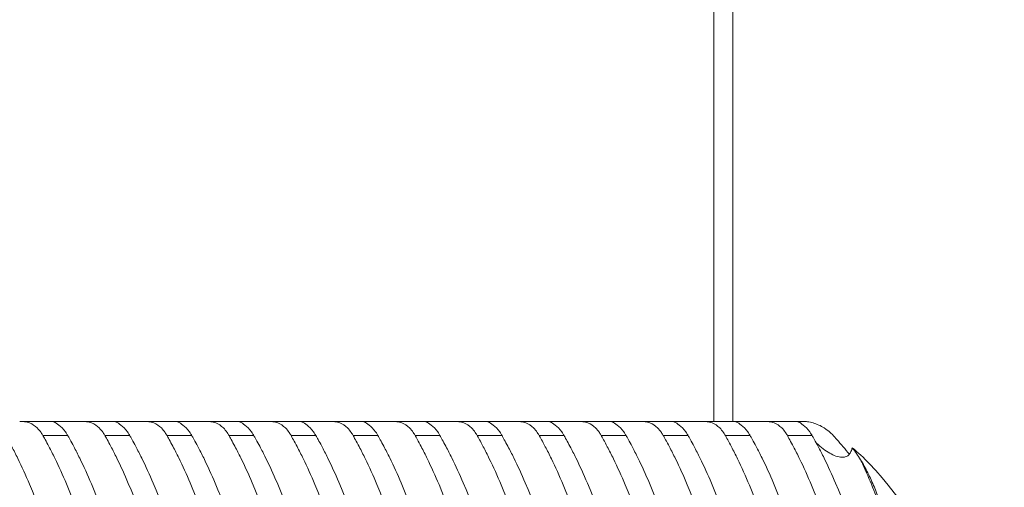
# Model space of a CAD drawing. Units: millimetres. Extents: x 164 to 245, y 12 to 769.
# Drawn here: x 238 to 245, y 136 to 139 of the extents above; entities that cross this region are included whole.
import ezdxf

# ---------------------------------------------------------------- set-up
doc = ezdxf.new("R2010")
doc.units = ezdxf.units.MM

msp = doc.modelspace()

# ---------------------------------------------------------------- linework, layer by layer
at = {"lineweight": 0}
for p, q in [((242.8982, 623.9369), (242.8377, 136.4388)), ((242.9613, 136.4388), (243.0219, 623.9369)), ((238.312, 136.4388), (238.5228, 136.4388)), ((238.7165, 136.4388), (238.9273, 136.4388)), ((239.121, 136.4388), (239.3318, 136.4388)), ((239.5255, 136.4388), (239.7363, 136.4388)), ((239.9301, 136.4388), (240.1408, 136.4388)), ((240.3346, 136.4388), (240.5453, 136.4388)), ((240.7391, 136.4388), (240.9498, 136.4388)), ((241.1436, 136.4388), (241.3543, 136.4388)), ((241.5481, 136.4388), (241.7589, 136.4388)), ((241.9526, 136.4388), (242.1634, 136.4388)), ((242.3571, 136.4388), (242.5679, 136.4388)), ((242.7616, 136.4388), (242.9724, 136.4388)), ((243.1661, 136.4388), (243.3769, 136.4388)), ((238.4636, 136.3468), (238.6255, 136.3468)), ((238.8681, 136.3468), (239.03, 136.3468)), ((239.2726, 136.3468), (239.4345, 136.3468)), ((239.6771, 136.3468), (239.839, 136.3468)), ((240.0816, 136.3468), (240.2435, 136.3468)), ((240.4861, 136.3468), (240.648, 136.3468)), ((240.8906, 136.3468), (241.0525, 136.3468)), ((241.2951, 136.3468), (241.4571, 136.3468)), ((241.6996, 136.3468), (241.8616, 136.3468)), ((242.1042, 136.3468), (242.2661, 136.3468)), ((242.5087, 136.3468), (242.6706, 136.3468)), ((242.9132, 136.3468), (243.0751, 136.3468)), ((243.3177, 136.3468), (243.4796, 136.3468))]:
    msp.add_line(p, q, dxfattribs=at)
at = {"lineweight": 0, "extrusion": (-2.25864e-16, 3.91995e-14, -1)}
msp.add_ellipse((243.5399, 136.4387), major_axis=(-0.1647, 0.0001), ratio=0.000195, start_param=0.281131, end_param=0.699783, dxfattribs=at)
at = {"lineweight": 0}
msp.add_ellipse((243.5828, 136.4383), major_axis=(-0.2073, 0.0004), ratio=0.001546, start_param=-0.674233, end_param=-0.618635, dxfattribs=at)
for points, knots in [([(238.4636, 136.3468), (238.4619, 136.3498), (238.4602, 136.3527), (238.456, 136.3594), (238.4536, 136.3632), (238.4435, 136.3778), (238.4354, 136.3877), (238.4115, 136.4115), (238.3951, 136.4221), (238.3667, 136.4326), (238.3559, 136.4352), (238.3341, 136.4382), (238.3234, 136.4388), (238.312, 136.4388)], [-0.02589278, -0.02589278, -0.02589278, -0.02589278, -0.02464741, -0.02464741, -0.02296566, -0.02296566, -0.01788384, -0.01788384, -0.00901668, -0.00901668, -0.00417168, -0.00417168, -0.000001, -0.000001, -0.000001, -0.000001]), ([(238.7165, 136.4388), (238.6995, 136.4388), (238.6813, 136.4388), (238.6459, 136.4388), (238.6287, 136.4388), (238.5974, 136.4388), (238.5836, 136.4388), (238.5591, 136.4388), (238.5491, 136.4388), (238.5324, 136.4388), (238.5268, 136.4388), (238.5234, 136.4388), (238.5231, 136.4388), (238.5228, 136.4388)], [0.000001, 0.000001, 0.000001, 0.000001, 0.0056521, 0.0056521, 0.01077937, 0.01077937, 0.01533598, 0.01533598, 0.01988548, 0.01988548, 0.0249996, 0.0249996, 0.02562157, 0.02562157, 0.02562157, 0.02562157]), ([(238.5228, 136.4388), (238.5251, 136.4388), (238.5301, 136.4375), (238.5449, 136.431), (238.5556, 136.425), (238.5811, 136.405), (238.5962, 136.3902), (238.6135, 136.3661), (238.6165, 136.3616), (238.6215, 136.3536), (238.6235, 136.3502), (238.6255, 136.3468)], [0.000001, 0.000001, 0.000001, 0.000001, 0.00538803, 0.00538803, 0.01199434, 0.01199434, 0.01960443, 0.01960443, 0.0212806, 0.0212806, 0.02246574, 0.02246574, 0.02246574, 0.02246574]), ([(238.8681, 136.3468), (238.8664, 136.3498), (238.8647, 136.3527), (238.8605, 136.3594), (238.8581, 136.3632), (238.848, 136.3778), (238.84, 136.3877), (238.816, 136.4115), (238.7996, 136.4221), (238.7712, 136.4326), (238.7604, 136.4352), (238.7386, 136.4382), (238.7279, 136.4388), (238.7165, 136.4388)], [-0.02589278, -0.02589278, -0.02589278, -0.02589278, -0.02464741, -0.02464741, -0.02296566, -0.02296566, -0.01788381, -0.01788381, -0.00901665, -0.00901665, -0.00417167, -0.00417167, -0.000001, -0.000001, -0.000001, -0.000001]), ([(239.121, 136.4388), (239.104, 136.4388), (239.0858, 136.4388), (239.0504, 136.4388), (239.0332, 136.4388), (239.0019, 136.4388), (238.9881, 136.4388), (238.9636, 136.4388), (238.9536, 136.4388), (238.9369, 136.4388), (238.9313, 136.4388), (238.9279, 136.4388), (238.9276, 136.4388), (238.9273, 136.4388)], [0.000001, 0.000001, 0.000001, 0.000001, 0.0056521, 0.0056521, 0.01077937, 0.01077937, 0.01533598, 0.01533598, 0.01988548, 0.01988548, 0.0249996, 0.0249996, 0.02562157, 0.02562157, 0.02562157, 0.02562157]), ([(238.9273, 136.4388), (238.9296, 136.4388), (238.9346, 136.4375), (238.9494, 136.431), (238.9601, 136.425), (238.9856, 136.405), (239.0007, 136.3902), (239.018, 136.3661), (239.021, 136.3616), (239.026, 136.3536), (239.028, 136.3502), (239.03, 136.3468)], [0.000001, 0.000001, 0.000001, 0.000001, 0.00538802, 0.00538802, 0.01199434, 0.01199434, 0.01960444, 0.01960444, 0.02128061, 0.02128061, 0.02246574, 0.02246574, 0.02246574, 0.02246574]), ([(239.2726, 136.3468), (239.2709, 136.3498), (239.2692, 136.3527), (239.265, 136.3594), (239.2626, 136.3632), (239.2525, 136.3778), (239.2445, 136.3877), (239.2205, 136.4115), (239.2041, 136.4221), (239.1757, 136.4326), (239.1649, 136.4352), (239.1431, 136.4382), (239.1324, 136.4388), (239.121, 136.4388)], [-0.02589278, -0.02589278, -0.02589278, -0.02589278, -0.02464742, -0.02464742, -0.02296566, -0.02296566, -0.01788378, -0.01788378, -0.00901663, -0.00901663, -0.00417165, -0.00417165, -0.000001, -0.000001, -0.000001, -0.000001]), ([(239.5255, 136.4388), (239.5085, 136.4388), (239.4904, 136.4388), (239.4549, 136.4388), (239.4377, 136.4388), (239.4064, 136.4388), (239.3926, 136.4388), (239.3681, 136.4388), (239.3581, 136.4388), (239.3414, 136.4388), (239.3358, 136.4388), (239.3324, 136.4388), (239.3321, 136.4388), (239.3318, 136.4388)], [0.000001, 0.000001, 0.000001, 0.000001, 0.00565206, 0.00565206, 0.01077937, 0.01077937, 0.01533599, 0.01533599, 0.01988549, 0.01988549, 0.02499964, 0.02499964, 0.02562157, 0.02562157, 0.02562157, 0.02562157]), ([(239.3318, 136.4388), (239.3341, 136.4388), (239.3391, 136.4375), (239.3539, 136.431), (239.3646, 136.425), (239.3902, 136.405), (239.4052, 136.3901), (239.4225, 136.3661), (239.4255, 136.3616), (239.4305, 136.3536), (239.4325, 136.3502), (239.4345, 136.3468)], [0.000001, 0.000001, 0.000001, 0.000001, 0.00538776, 0.00538776, 0.01199432, 0.01199432, 0.01960856, 0.01960856, 0.02128308, 0.02128308, 0.02246544, 0.02246544, 0.02246544, 0.02246544]), ([(239.6771, 136.3468), (239.6754, 136.3498), (239.6737, 136.3527), (239.6695, 136.3594), (239.6671, 136.3632), (239.657, 136.3779), (239.6489, 136.3878), (239.625, 136.4116), (239.6086, 136.4221), (239.5802, 136.4326), (239.5694, 136.4352), (239.5476, 136.4382), (239.5369, 136.4388), (239.5255, 136.4388)], [-0.02589193, -0.02589193, -0.02589193, -0.02589193, -0.02464777, -0.02464777, -0.02296481, -0.02296481, -0.01787432, -0.01787432, -0.00900778, -0.00900778, -0.00416782, -0.00416782, -0.000001, -0.000001, -0.000001, -0.000001]), ([(239.9301, 136.4388), (239.913, 136.4388), (239.8949, 136.4388), (239.8594, 136.4388), (239.8422, 136.4388), (239.8109, 136.4388), (239.7971, 136.4388), (239.7727, 136.4388), (239.7626, 136.4388), (239.746, 136.4388), (239.7403, 136.4388), (239.7369, 136.4388), (239.7366, 136.4388), (239.7363, 136.4388)], [0.000001, 0.000001, 0.000001, 0.000001, 0.00565206, 0.00565206, 0.01077937, 0.01077937, 0.01533599, 0.01533599, 0.01988549, 0.01988549, 0.02499964, 0.02499964, 0.02562157, 0.02562157, 0.02562157, 0.02562157]), ([(239.7363, 136.4388), (239.7386, 136.4388), (239.7436, 136.4375), (239.7584, 136.431), (239.7691, 136.425), (239.7947, 136.405), (239.8097, 136.3901), (239.827, 136.3661), (239.83, 136.3616), (239.835, 136.3536), (239.8371, 136.3502), (239.839, 136.3468)], [0.000001, 0.000001, 0.000001, 0.000001, 0.00538775, 0.00538775, 0.01199432, 0.01199432, 0.01960859, 0.01960859, 0.0212831, 0.0212831, 0.02246544, 0.02246544, 0.02246544, 0.02246544]), ([(240.0816, 136.3468), (240.0799, 136.3498), (240.0782, 136.3527), (240.0741, 136.3594), (240.0716, 136.3632), (240.0615, 136.3779), (240.0535, 136.3878), (240.0295, 136.4116), (240.0131, 136.4221), (239.9847, 136.4326), (239.9739, 136.4352), (239.9521, 136.4382), (239.9414, 136.4388), (239.9301, 136.4388)], [-0.02589193, -0.02589193, -0.02589193, -0.02589193, -0.02464778, -0.02464778, -0.02296481, -0.02296481, -0.01787424, -0.01787424, -0.00900771, -0.00900771, -0.00416779, -0.00416779, -0.000001, -0.000001, -0.000001, -0.000001]), ([(240.3346, 136.4388), (240.3175, 136.4388), (240.2994, 136.4388), (240.2639, 136.4388), (240.2467, 136.4388), (240.2154, 136.4388), (240.2016, 136.4388), (240.1772, 136.4388), (240.1671, 136.4388), (240.1505, 136.4388), (240.1448, 136.4388), (240.1414, 136.4388), (240.1411, 136.4388), (240.1408, 136.4388)], [0.000001, 0.000001, 0.000001, 0.000001, 0.00565206, 0.00565206, 0.01077937, 0.01077937, 0.01533599, 0.01533599, 0.01988549, 0.01988549, 0.02499964, 0.02499964, 0.02562157, 0.02562157, 0.02562157, 0.02562157]), ([(240.1408, 136.4388), (240.1431, 136.4388), (240.1481, 136.4375), (240.1629, 136.431), (240.1736, 136.425), (240.1992, 136.405), (240.2143, 136.3901), (240.2315, 136.3661), (240.2345, 136.3616), (240.2395, 136.3536), (240.2416, 136.3502), (240.2435, 136.3468)], [0.000001, 0.000001, 0.000001, 0.000001, 0.00538775, 0.00538775, 0.01199432, 0.01199432, 0.01960862, 0.01960862, 0.02128311, 0.02128311, 0.02246544, 0.02246544, 0.02246544, 0.02246544]), ([(240.4861, 136.3468), (240.4844, 136.3498), (240.4827, 136.3527), (240.4786, 136.3594), (240.4761, 136.3632), (240.466, 136.3779), (240.458, 136.3878), (240.434, 136.4116), (240.4176, 136.4221), (240.3892, 136.4326), (240.3784, 136.4352), (240.3566, 136.4382), (240.3459, 136.4388), (240.3346, 136.4388)], [-0.02589192, -0.02589192, -0.02589192, -0.02589192, -0.02464778, -0.02464778, -0.0229648, -0.0229648, -0.01787418, -0.01787418, -0.00900765, -0.00900765, -0.00416777, -0.00416777, -0.000001, -0.000001, -0.000001, -0.000001]), ([(240.7391, 136.4388), (240.722, 136.4388), (240.7039, 136.4388), (240.6684, 136.4388), (240.6512, 136.4388), (240.6199, 136.4388), (240.6061, 136.4388), (240.5817, 136.4388), (240.5716, 136.4388), (240.555, 136.4388), (240.5493, 136.4388), (240.5459, 136.4388), (240.5456, 136.4388), (240.5453, 136.4388)], [0.000001, 0.000001, 0.000001, 0.000001, 0.00565206, 0.00565206, 0.01077937, 0.01077937, 0.01533599, 0.01533599, 0.01988549, 0.01988549, 0.02499964, 0.02499964, 0.02562157, 0.02562157, 0.02562157, 0.02562157]), ([(240.5453, 136.4388), (240.5476, 136.4388), (240.5526, 136.4375), (240.5674, 136.431), (240.5781, 136.425), (240.6037, 136.405), (240.6188, 136.3901), (240.636, 136.3661), (240.639, 136.3616), (240.644, 136.3536), (240.6461, 136.3502), (240.648, 136.3468)], [0.000001, 0.000001, 0.000001, 0.000001, 0.00538775, 0.00538775, 0.01199432, 0.01199432, 0.01960865, 0.01960865, 0.02128313, 0.02128313, 0.02246543, 0.02246543, 0.02246543, 0.02246543]), ([(240.8906, 136.3468), (240.8889, 136.3498), (240.8872, 136.3527), (240.8831, 136.3594), (240.8806, 136.3632), (240.8705, 136.3779), (240.8625, 136.3878), (240.8385, 136.4116), (240.8221, 136.4221), (240.7937, 136.4326), (240.7829, 136.4352), (240.7611, 136.4382), (240.7504, 136.4388), (240.7391, 136.4388)], [-0.02589192, -0.02589192, -0.02589192, -0.02589192, -0.02464778, -0.02464778, -0.0229648, -0.0229648, -0.01787411, -0.01787411, -0.00900759, -0.00900759, -0.00416774, -0.00416774, -0.000001, -0.000001, -0.000001, -0.000001]), ([(241.1436, 136.4388), (241.1266, 136.4388), (241.1084, 136.4388), (241.0729, 136.4388), (241.0557, 136.4388), (241.0244, 136.4388), (241.0106, 136.4388), (240.9862, 136.4388), (240.9761, 136.4388), (240.9595, 136.4388), (240.9538, 136.4388), (240.9505, 136.4388), (240.9501, 136.4388), (240.9498, 136.4388)], [0.000001, 0.000001, 0.000001, 0.000001, 0.00565206, 0.00565206, 0.01077937, 0.01077937, 0.01533599, 0.01533599, 0.01988549, 0.01988549, 0.02499964, 0.02499964, 0.02562157, 0.02562157, 0.02562157, 0.02562157]), ([(240.9498, 136.4388), (240.9521, 136.4388), (240.9571, 136.4375), (240.9719, 136.431), (240.9826, 136.425), (241.0082, 136.405), (241.0233, 136.3901), (241.0405, 136.3661), (241.0436, 136.3616), (241.0486, 136.3536), (241.0506, 136.3502), (241.0525, 136.3468)], [0.000001, 0.000001, 0.000001, 0.000001, 0.00538775, 0.00538775, 0.01199432, 0.01199432, 0.01960867, 0.01960867, 0.02128314, 0.02128314, 0.02246543, 0.02246543, 0.02246543, 0.02246543]), ([(241.2951, 136.3468), (241.2934, 136.3498), (241.2917, 136.3527), (241.2876, 136.3594), (241.2851, 136.3632), (241.275, 136.3779), (241.267, 136.3878), (241.243, 136.4116), (241.2266, 136.4221), (241.1982, 136.4326), (241.1874, 136.4352), (241.1656, 136.4382), (241.1549, 136.4388), (241.1436, 136.4388)], [-0.02589191, -0.02589191, -0.02589191, -0.02589191, -0.02464778, -0.02464778, -0.02296479, -0.02296479, -0.01787406, -0.01787406, -0.00900754, -0.00900754, -0.00416772, -0.00416772, -0.000001, -0.000001, -0.000001, -0.000001]), ([(241.5481, 136.4388), (241.5311, 136.4388), (241.5129, 136.4388), (241.4774, 136.4388), (241.4602, 136.4388), (241.4289, 136.4388), (241.4151, 136.4388), (241.3907, 136.4388), (241.3806, 136.4388), (241.364, 136.4388), (241.3583, 136.4388), (241.355, 136.4388), (241.3546, 136.4388), (241.3543, 136.4388)], [0.000001, 0.000001, 0.000001, 0.000001, 0.00565206, 0.00565206, 0.01077937, 0.01077937, 0.01533599, 0.01533599, 0.01988549, 0.01988549, 0.02499965, 0.02499965, 0.02562157, 0.02562157, 0.02562157, 0.02562157]), ([(241.3543, 136.4388), (241.3566, 136.4388), (241.3617, 136.4375), (241.3764, 136.431), (241.3871, 136.425), (241.4127, 136.405), (241.4278, 136.3901), (241.445, 136.3661), (241.4481, 136.3616), (241.4531, 136.3536), (241.4551, 136.3502), (241.4571, 136.3468)], [0.000001, 0.000001, 0.000001, 0.000001, 0.00538775, 0.00538775, 0.01199432, 0.01199432, 0.01960869, 0.01960869, 0.02128316, 0.02128316, 0.02246543, 0.02246543, 0.02246543, 0.02246543]), ([(241.6996, 136.3468), (241.698, 136.3498), (241.6962, 136.3527), (241.6921, 136.3594), (241.6896, 136.3632), (241.6796, 136.3779), (241.6715, 136.3878), (241.6475, 136.4116), (241.6311, 136.4221), (241.6027, 136.4326), (241.5919, 136.4352), (241.5701, 136.4382), (241.5594, 136.4388), (241.5481, 136.4388)], [-0.02589191, -0.02589191, -0.02589191, -0.02589191, -0.02464779, -0.02464779, -0.02296479, -0.02296479, -0.01787402, -0.01787402, -0.0090075, -0.0090075, -0.0041677, -0.0041677, -0.000001, -0.000001, -0.000001, -0.000001]), ([(241.9526, 136.4388), (241.9356, 136.4388), (241.9174, 136.4388), (241.8819, 136.4388), (241.8647, 136.4388), (241.8334, 136.4388), (241.8197, 136.4388), (241.7952, 136.4388), (241.7851, 136.4388), (241.7685, 136.4388), (241.7628, 136.4388), (241.7595, 136.4388), (241.7591, 136.4388), (241.7589, 136.4388)], [0.000001, 0.000001, 0.000001, 0.000001, 0.00565206, 0.00565206, 0.01077937, 0.01077937, 0.01533599, 0.01533599, 0.01988549, 0.01988549, 0.02499965, 0.02499965, 0.02562157, 0.02562157, 0.02562157, 0.02562157]), ([(241.7589, 136.4388), (241.7611, 136.4388), (241.7662, 136.4375), (241.7809, 136.431), (241.7916, 136.425), (241.8172, 136.405), (241.8323, 136.3901), (241.8495, 136.3661), (241.8526, 136.3616), (241.8576, 136.3536), (241.8596, 136.3502), (241.8616, 136.3468)], [0.000001, 0.000001, 0.000001, 0.000001, 0.00538775, 0.00538775, 0.01199432, 0.01199432, 0.01960871, 0.01960871, 0.02128317, 0.02128317, 0.02246543, 0.02246543, 0.02246543, 0.02246543]), ([(242.1042, 136.3468), (242.1025, 136.3498), (242.1007, 136.3527), (242.0966, 136.3594), (242.0941, 136.3632), (242.0841, 136.3779), (242.076, 136.3878), (242.052, 136.4116), (242.0356, 136.4221), (242.0072, 136.4326), (241.9964, 136.4352), (241.9746, 136.4382), (241.964, 136.4388), (241.9526, 136.4388)], [-0.02589191, -0.02589191, -0.02589191, -0.02589191, -0.02464779, -0.02464779, -0.02296478, -0.02296478, -0.01787398, -0.01787398, -0.00900746, -0.00900746, -0.00416769, -0.00416769, -0.000001, -0.000001, -0.000001, -0.000001]), ([(242.3571, 136.4388), (242.3401, 136.4388), (242.3219, 136.4388), (242.2864, 136.4388), (242.2693, 136.4388), (242.2379, 136.4388), (242.2242, 136.4388), (242.1997, 136.4388), (242.1896, 136.4388), (242.173, 136.4388), (242.1674, 136.4388), (242.164, 136.4388), (242.1637, 136.4388), (242.1634, 136.4388)], [0.000001, 0.000001, 0.000001, 0.000001, 0.00565206, 0.00565206, 0.01077937, 0.01077937, 0.01533599, 0.01533599, 0.01988549, 0.01988549, 0.02499965, 0.02499965, 0.02562157, 0.02562157, 0.02562157, 0.02562157]), ([(242.1634, 136.4388), (242.1657, 136.4388), (242.1707, 136.4375), (242.1854, 136.431), (242.1961, 136.425), (242.2217, 136.405), (242.2368, 136.3901), (242.2541, 136.3661), (242.2571, 136.3616), (242.2621, 136.3536), (242.2641, 136.3502), (242.2661, 136.3468)], [0.000001, 0.000001, 0.000001, 0.000001, 0.00538775, 0.00538775, 0.01199432, 0.01199432, 0.01960872, 0.01960872, 0.02128317, 0.02128317, 0.02246543, 0.02246543, 0.02246543, 0.02246543]), ([(242.5087, 136.3468), (242.507, 136.3498), (242.5052, 136.3527), (242.5011, 136.3594), (242.4987, 136.3632), (242.4886, 136.3779), (242.4805, 136.3878), (242.4565, 136.4116), (242.4401, 136.4221), (242.4117, 136.4326), (242.401, 136.4352), (242.3791, 136.4382), (242.3685, 136.4388), (242.3571, 136.4388)], [-0.0258919, -0.0258919, -0.0258919, -0.0258919, -0.02464779, -0.02464779, -0.02296478, -0.02296478, -0.01787395, -0.01787395, -0.00900744, -0.00900744, -0.00416768, -0.00416768, -0.000001, -0.000001, -0.000001, -0.000001]), ([(242.7616, 136.4388), (242.7446, 136.4388), (242.7264, 136.4388), (242.6909, 136.4388), (242.6738, 136.4388), (242.6425, 136.4388), (242.6287, 136.4388), (242.6042, 136.4388), (242.5941, 136.4388), (242.5775, 136.4388), (242.5719, 136.4388), (242.5685, 136.4388), (242.5682, 136.4388), (242.5679, 136.4388)], [0.000001, 0.000001, 0.000001, 0.000001, 0.00565206, 0.00565206, 0.01077937, 0.01077937, 0.01533599, 0.01533599, 0.01988549, 0.01988549, 0.02499965, 0.02499965, 0.02562157, 0.02562157, 0.02562157, 0.02562157]), ([(242.5679, 136.4388), (242.5702, 136.4388), (242.5752, 136.4375), (242.5899, 136.431), (242.6007, 136.425), (242.6262, 136.405), (242.6413, 136.3901), (242.6586, 136.3661), (242.6616, 136.3616), (242.6666, 136.3536), (242.6686, 136.3502), (242.6706, 136.3468)], [0.000001, 0.000001, 0.000001, 0.000001, 0.00538775, 0.00538775, 0.01199432, 0.01199432, 0.01960873, 0.01960873, 0.02128318, 0.02128318, 0.02246543, 0.02246543, 0.02246543, 0.02246543]), ([(242.9132, 136.3468), (242.9115, 136.3498), (242.9098, 136.3527), (242.9056, 136.3594), (242.9032, 136.3632), (242.8931, 136.3779), (242.885, 136.3878), (242.861, 136.4116), (242.8446, 136.4221), (242.8162, 136.4326), (242.8055, 136.4352), (242.7837, 136.4382), (242.773, 136.4388), (242.7616, 136.4388)], [-0.0258919, -0.0258919, -0.0258919, -0.0258919, -0.02464779, -0.02464779, -0.02296478, -0.02296478, -0.01787393, -0.01787393, -0.00900742, -0.00900742, -0.00416767, -0.00416767, -0.000001, -0.000001, -0.000001, -0.000001]), ([(243.1661, 136.4388), (243.1491, 136.4388), (243.1309, 136.4388), (243.0954, 136.4388), (243.0783, 136.4388), (243.047, 136.4388), (243.0332, 136.4388), (243.0087, 136.4388), (242.9986, 136.4388), (242.982, 136.4388), (242.9764, 136.4388), (242.973, 136.4388), (242.9727, 136.4388), (242.9724, 136.4388)], [0.000001, 0.000001, 0.000001, 0.000001, 0.00565206, 0.00565206, 0.01077937, 0.01077937, 0.01533599, 0.01533599, 0.01988549, 0.01988549, 0.02499965, 0.02499965, 0.02562157, 0.02562157, 0.02562157, 0.02562157]), ([(242.9724, 136.4388), (242.9747, 136.4388), (242.9797, 136.4375), (242.9945, 136.431), (243.0052, 136.425), (243.0307, 136.405), (243.0458, 136.3901), (243.0631, 136.3661), (243.0661, 136.3616), (243.0711, 136.3536), (243.0731, 136.3502), (243.0751, 136.3468)], [0.000001, 0.000001, 0.000001, 0.000001, 0.00538775, 0.00538775, 0.01199432, 0.01199432, 0.01960874, 0.01960874, 0.02128319, 0.02128319, 0.02246543, 0.02246543, 0.02246543, 0.02246543]), ([(243.3177, 136.3468), (243.316, 136.3498), (243.3143, 136.3527), (243.3101, 136.3594), (243.3077, 136.3632), (243.2976, 136.3779), (243.2895, 136.3878), (243.2656, 136.4116), (243.2491, 136.4221), (243.2207, 136.4326), (243.21, 136.4352), (243.1882, 136.4382), (243.1775, 136.4388), (243.1661, 136.4388)], [-0.0258919, -0.0258919, -0.0258919, -0.0258919, -0.02464779, -0.02464779, -0.02296478, -0.02296478, -0.01787391, -0.01787391, -0.0090074, -0.0090074, -0.00416766, -0.00416766, -0.000001, -0.000001, -0.000001, -0.000001]), ([(243.3769, 136.4388), (243.3792, 136.4388), (243.3842, 136.4375), (243.399, 136.431), (243.4097, 136.425), (243.4353, 136.405), (243.4504, 136.39), (243.4677, 136.3659), (243.4707, 136.3615), (243.4757, 136.3535), (243.4777, 136.3502), (243.4796, 136.3468)], [0.000001, 0.000001, 0.000001, 0.000001, 0.00538626, 0.00538626, 0.01199422, 0.01199422, 0.01963193, 0.01963193, 0.02129712, 0.02129712, 0.02246374, 0.02246374, 0.02246374, 0.02246374]), ([(243.414, 136.4388), (243.4081, 136.4365), (243.4029, 136.4349), (243.397, 136.4334), (243.3957, 136.4331), (243.3945, 136.4329)], [0.00000009, 0.00000009, 0.00000009, 0.00000009, 0.003164944, 0.003164944, 0.004078173, 0.004078173, 0.004078173, 0.004078173]), ([(243.6172, 136.3468), (243.6144, 136.3498), (243.6116, 136.3527), (243.6049, 136.3594), (243.601, 136.3632), (243.5847, 136.3778), (243.5716, 136.3877), (243.5339, 136.4115), (243.5093, 136.4221), (243.4735, 136.4325), (243.4611, 136.4352), (243.4391, 136.4382), (243.4295, 136.4388), (243.4209, 136.4388)], [-0.02589355, -0.02589355, -0.02589355, -0.02589355, -0.02464708, -0.02464708, -0.02296643, -0.02296643, -0.01789235, -0.01789235, -0.0090246, -0.0090246, -0.0041751, -0.0041751, -0.000001, -0.000001, -0.000001, -0.000001]), ([(237.8165, 136.3468), (237.8233, 136.3347), (237.8377, 136.3093), (237.8693, 136.2494), (237.8825, 136.2235), (237.9222, 136.1428), (237.9478, 136.0866), (238.0751, 135.7856), (238.1571, 135.515), (238.3062, 134.82), (238.3496, 134.3788), (238.3496, 133.4989), (238.3062, 133.0579), (238.1565, 132.3596), (238.0733, 132.0859), (237.9448, 131.7844), (237.9199, 131.7299), (237.881, 131.6509), (237.8678, 131.6252), (237.8364, 131.5658), (237.8223, 131.5409), (237.8165, 131.5308)], [-0.1642786, -0.1642786, -0.1642786, -0.1642786, -0.1600244, -0.1600244, -0.1568678, -0.1568678, -0.1503272, -0.1503272, -0.1226781, -0.1226781, -0.0821831, -0.0821831, -0.0416983, -0.0416983, -0.0137216, -0.0137216, -0.0073647, -0.0073647, -0.0042249, -0.0042249, -0.000001, -0.000001, -0.000001, -0.000001]), ([(238.0591, 131.5308), (238.0639, 131.5392), (238.0801, 131.5681), (238.1103, 131.6254), (238.1234, 131.6512), (238.1623, 131.7304), (238.1872, 131.7851), (238.3127, 132.0806), (238.3945, 132.3465), (238.5479, 133.0456), (238.5929, 133.498), (238.5916, 134.3986), (238.5454, 134.8501), (238.3916, 135.5397), (238.3118, 135.7979), (238.1891, 136.0883), (238.1637, 136.1442), (238.1244, 136.2244), (238.1113, 136.2501), (238.0807, 136.3083), (238.064, 136.3381), (238.0591, 136.3468)], [-0.1460912, -0.1460912, -0.1460912, -0.1460912, -0.1425711, -0.1425711, -0.1397644, -0.1397644, -0.1340771, -0.1340771, -0.1097857, -0.1097857, -0.0727906, -0.0727906, -0.0358218, -0.0358218, -0.0122136, -0.0122136, -0.0064186, -0.0064186, -0.0036249, -0.0036249, -0.000001, -0.000001, -0.000001, -0.000001]), ([(238.221, 136.3468), (238.2278, 136.3348), (238.2421, 136.3095), (238.2735, 136.25), (238.2866, 136.2243), (238.3261, 136.144), (238.3515, 136.0882), (238.4776, 135.7908), (238.5589, 135.5241), (238.7097, 134.8295), (238.7541, 134.3834), (238.7541, 133.4943), (238.7098, 133.0484), (238.5583, 132.3507), (238.4758, 132.0809), (238.3487, 131.783), (238.3239, 131.7288), (238.2851, 131.6503), (238.2721, 131.6247), (238.2407, 131.5656), (238.2267, 131.5409), (238.221, 131.5308)], [-0.1639429, -0.1639429, -0.1639429, -0.1639429, -0.1597224, -0.1597224, -0.1565915, -0.1565915, -0.1501045, -0.1501045, -0.1228643, -0.1228643, -0.0820161, -0.0820161, -0.0411779, -0.0411779, -0.0136247, -0.0136247, -0.0073123, -0.0073123, -0.0041956, -0.0041956, -0.000001, -0.000001, -0.000001, -0.000001]), ([(238.4636, 131.5308), (238.4683, 131.5392), (238.4844, 131.5679), (238.5145, 131.6248), (238.5275, 131.6504), (238.5662, 131.7292), (238.591, 131.7836), (238.715, 132.0751), (238.796, 132.3367), (238.9514, 133.0351), (238.9974, 133.4929), (238.9961, 134.4035), (238.9489, 134.8603), (238.7931, 135.5497), (238.7141, 135.8037), (238.5928, 136.0901), (238.5676, 136.1455), (238.5285, 136.2252), (238.5155, 136.2508), (238.4851, 136.3085), (238.4685, 136.3381), (238.4636, 136.3468)], [-0.1460945, -0.1460945, -0.1460945, -0.1460945, -0.1425949, -0.1425949, -0.1398047, -0.1398047, -0.1341484, -0.1341484, -0.1102139, -0.1102139, -0.0727815, -0.0727815, -0.0353917, -0.0353917, -0.0121327, -0.0121327, -0.0063765, -0.0063765, -0.0036014, -0.0036014, -0.000001, -0.000001, -0.000001, -0.000001]), ([(238.6255, 136.3468), (238.6322, 136.3349), (238.6464, 136.3098), (238.6777, 136.2507), (238.6907, 136.2252), (238.7299, 136.1455), (238.7552, 136.0901), (238.8798, 135.7967), (238.9605, 135.534), (239.1132, 134.8398), (239.1586, 134.3885), (239.1586, 133.4893), (239.1132, 133.038), (238.9599, 132.3409), (238.8781, 132.0754), (238.7525, 131.7815), (238.7278, 131.7276), (238.6893, 131.6495), (238.6763, 131.6241), (238.6451, 131.5654), (238.6312, 131.5408), (238.6255, 131.5308)], [-0.1636949, -0.1636949, -0.1636949, -0.1636949, -0.159509, -0.159509, -0.1564052, -0.1564052, -0.149975, -0.149975, -0.1231572, -0.1231572, -0.0818924, -0.0818924, -0.0406373, -0.0406373, -0.0135233, -0.0135233, -0.0072572, -0.0072572, -0.0041646, -0.0041646, -0.000001, -0.000001, -0.000001, -0.000001]), ([(238.8681, 131.5308), (238.8728, 131.5391), (238.8888, 131.5677), (238.9187, 131.6242), (238.9317, 131.6497), (238.9702, 131.7281), (238.9949, 131.7821), (239.1171, 132.0692), (239.1973, 132.326), (239.3548, 133.0239), (239.402, 133.4876), (239.4006, 134.4087), (239.3522, 134.8715), (239.1943, 135.5606), (239.1161, 135.81), (238.9964, 136.0921), (238.9713, 136.147), (238.9325, 136.2261), (238.9196, 136.2515), (238.8894, 136.3088), (238.8729, 136.3382), (238.8681, 136.3468)], [-0.1460822, -0.1460822, -0.1460822, -0.1460822, -0.1426029, -0.1426029, -0.1398289, -0.1398289, -0.1342035, -0.1342035, -0.1106687, -0.1106687, -0.0727739, -0.0727739, -0.0349244, -0.0349244, -0.0120429, -0.0120429, -0.0063298, -0.0063298, -0.0035752, -0.0035752, -0.000001, -0.000001, -0.000001, -0.000001]), ([(239.03, 136.3468), (239.0367, 136.335), (239.0508, 136.31), (239.0818, 136.2514), (239.0947, 136.2261), (239.1337, 136.1471), (239.1588, 136.0922), (239.2818, 135.803), (239.3617, 135.5448), (239.5166, 134.851), (239.5631, 134.3938), (239.5631, 133.4839), (239.5166, 133.0268), (239.3612, 132.3303), (239.2802, 132.0695), (239.1562, 131.7798), (239.1317, 131.7263), (239.0934, 131.6487), (239.0805, 131.6235), (239.0495, 131.5652), (239.0357, 131.5407), (239.03, 131.5308)], [-0.1634116, -0.1634116, -0.1634116, -0.1634116, -0.1592633, -0.1592633, -0.1561887, -0.1561887, -0.1498194, -0.1498194, -0.123464, -0.123464, -0.0817515, -0.0817515, -0.0400476, -0.0400476, -0.013416, -0.013416, -0.0071989, -0.0071989, -0.0041319, -0.0041319, -0.000001, -0.000001, -0.000001, -0.000001]), ([(239.2726, 131.5308), (239.2773, 131.5391), (239.2932, 131.5675), (239.3229, 131.6236), (239.3358, 131.649), (239.3741, 131.7268), (239.3987, 131.7805), (239.5191, 132.0629), (239.5982, 132.3144), (239.758, 133.0118), (239.8065, 133.4818), (239.8051, 134.4144), (239.7555, 134.8836), (239.5952, 135.5724), (239.5179, 135.8168), (239.3999, 136.0942), (239.375, 136.1487), (239.3365, 136.2271), (239.3237, 136.2523), (239.2938, 136.3091), (239.2774, 136.3382), (239.2726, 136.3468)], [-0.146073, -0.146073, -0.146073, -0.146073, -0.1426159, -0.1426159, -0.1398598, -0.1398598, -0.1342682, -0.1342682, -0.1111665, -0.1111665, -0.0727679, -0.0727679, -0.0344175, -0.0344175, -0.0119433, -0.0119433, -0.0062779, -0.0062779, -0.0035462, -0.0035462, -0.000001, -0.000001, -0.000001, -0.000001]), ([(239.4345, 136.3468), (239.4412, 136.3351), (239.4552, 136.3102), (239.4861, 136.2519), (239.499, 136.2267), (239.5377, 136.148), (239.5627, 136.0933), (239.6849, 135.8066), (239.7643, 135.5511), (239.9204, 134.8575), (239.9676, 134.3968), (239.9676, 133.481), (239.9204, 133.0204), (239.7638, 132.3241), (239.6834, 132.0661), (239.5603, 131.7789), (239.5358, 131.7256), (239.4726, 131.5975), (239.4428, 131.5453), (239.4345, 131.5308)], [-0.109103, -0.109103, -0.109103, -0.109103, -0.1063777, -0.1063777, -0.1043578, -0.1043578, -0.1001728, -0.1001728, -0.0829429, -0.0829429, -0.055229, -0.055229, -0.0275205, -0.0275205, -0.0101168, -0.0101168, -0.0060273, -0.0060273, -0.000001, -0.000001, -0.000001, -0.000001]), ([(239.6771, 131.5308), (239.6818, 131.5391), (239.6976, 131.5673), (239.7272, 131.6232), (239.7401, 131.6485), (239.7782, 131.726), (239.8027, 131.7795), (239.922, 132.0589), (240.0005, 132.3072), (240.1615, 133.0031), (240.2108, 133.476), (240.2099, 134.4136), (240.1598, 134.8859), (239.9987, 135.5756), (239.9216, 135.8187), (239.8041, 136.0949), (239.7793, 136.1492), (239.7409, 136.2274), (239.7281, 136.2525), (239.6982, 136.3092), (239.6819, 136.3383), (239.6771, 136.3468)], [-0.1460251, -0.1460251, -0.1460251, -0.1460251, -0.1425845, -0.1425845, -0.1398403, -0.1398403, -0.1342699, -0.1342699, -0.1114451, -0.1114451, -0.072844, -0.072844, -0.0342739, -0.0342739, -0.0119137, -0.0119137, -0.0062611, -0.0062611, -0.0035361, -0.0035361, -0.000001, -0.000001, -0.000001, -0.000001]), ([(239.839, 136.3468), (239.8456, 136.3352), (239.8595, 136.3106), (239.8901, 136.2527), (239.9029, 136.2277), (239.9414, 136.1498), (239.9662, 136.0957), (240.0865, 135.814), (240.1649, 135.5639), (240.3236, 134.8705), (240.3721, 134.4029), (240.3721, 133.4748), (240.3236, 133.0073), (240.1645, 132.3116), (240.0851, 132.0592), (239.964, 131.7771), (239.9397, 131.7242), (239.8768, 131.5971), (239.8472, 131.5452), (239.839, 131.5308)], [-0.1094816, -0.1094816, -0.1094816, -0.1094816, -0.1067698, -0.1067698, -0.1047609, -0.1047609, -0.1005988, -0.1005988, -0.0836306, -0.0836306, -0.0554149, -0.0554149, -0.0272039, -0.0272039, -0.0100791, -0.0100791, -0.0060028, -0.0060028, -0.000001, -0.000001, -0.000001, -0.000001]), ([(240.0816, 131.5308), (240.0864, 131.5393), (240.1027, 131.5683), (240.1331, 131.6259), (240.1463, 131.6518), (240.1853, 131.7315), (240.2104, 131.7865), (240.3364, 132.0839), (240.4186, 132.3516), (240.5706, 133.0492), (240.6152, 133.4986), (240.6144, 134.3902), (240.5692, 134.8382), (240.4175, 135.5285), (240.3369, 135.7911), (240.2127, 136.0858), (240.1871, 136.1422), (240.1475, 136.2233), (240.1343, 136.2493), (240.1034, 136.3079), (240.0866, 136.338), (240.0816, 136.3468)], [-0.1457565, -0.1457565, -0.1457565, -0.1457565, -0.1422216, -0.1422216, -0.1394015, -0.1394015, -0.13369, -0.13369, -0.1092715, -0.1092715, -0.0727167, -0.0727167, -0.0362542, -0.0362542, -0.0123177, -0.0123177, -0.0064722, -0.0064722, -0.0036541, -0.0036541, -0.000001, -0.000001, -0.000001, -0.000001]), ([(240.2435, 136.3468), (240.25, 136.3353), (240.2638, 136.3109), (240.2941, 136.2537), (240.3068, 136.2289), (240.3449, 136.1519), (240.3695, 136.0983), (240.4878, 135.8221), (240.5652, 135.5778), (240.7267, 134.8846), (240.7766, 134.4096), (240.7766, 133.4789), (240.7289, 133.0152), (240.5714, 132.3193), (240.4913, 132.0635), (240.3691, 131.7783), (240.3446, 131.7251), (240.2815, 131.5972), (240.2517, 131.5451), (240.2435, 131.5308)], [-0.1079029, -0.1079029, -0.1079029, -0.1079029, -0.1052585, -0.1052585, -0.1033003, -0.1033003, -0.0992437, -0.0992437, -0.0828806, -0.0828806, -0.0546675, -0.0546675, -0.0270984, -0.0270984, -0.01, -0.01, -0.0059608, -0.0059608, -0.000001, -0.000001, -0.000001, -0.000001]), ([(240.4861, 131.5308), (240.4909, 131.5393), (240.5072, 131.5684), (240.5376, 131.6259), (240.5508, 131.6519), (240.5899, 131.7317), (240.615, 131.7868), (240.741, 132.0841), (240.8231, 132.3517), (240.9751, 133.0491), (241.0197, 133.4987), (241.0189, 134.39), (240.9736, 134.8383), (240.8221, 135.5284), (240.7415, 135.7909), (240.6173, 136.0856), (240.5917, 136.142), (240.552, 136.2232), (240.5389, 136.2492), (240.5079, 136.3079), (240.4911, 136.338), (240.4861, 136.3468)], [-0.1457002, -0.1457002, -0.1457002, -0.1457002, -0.1421622, -0.1421622, -0.1393396, -0.1393396, -0.1336238, -0.1336238, -0.1092172, -0.1092172, -0.0726863, -0.0726863, -0.036249, -0.036249, -0.0123254, -0.0123254, -0.0064764, -0.0064764, -0.0036565, -0.0036565, -0.000001, -0.000001, -0.000001, -0.000001]), ([(240.648, 136.3468), (240.6546, 136.3352), (240.6686, 136.3104), (240.6994, 136.2523), (240.7122, 136.2272), (240.7508, 136.1488), (240.7758, 136.0944), (240.8969, 135.8105), (240.9758, 135.5579), (241.1332, 134.8647), (241.1811, 134.3997), (241.1811, 133.479), (241.1334, 133.0151), (240.9759, 132.3194), (240.8958, 132.0636), (240.7736, 131.7784), (240.7492, 131.7252), (240.6859, 131.5972), (240.6561, 131.545), (240.6481, 131.5308)], [-0.1071936, -0.1071936, -0.1071936, -0.1071936, -0.1045225, -0.1045225, -0.1025456, -0.1025456, -0.0984502, -0.0984502, -0.0816943, -0.0816943, -0.0542714, -0.0542714, -0.0269106, -0.0269106, -0.0099378, -0.0099378, -0.0059261, -0.0059261, -0.000001, -0.000001, -0.000001, -0.000001]), ([(240.8906, 131.5308), (240.8954, 131.5393), (240.9118, 131.5684), (240.9422, 131.6261), (240.9554, 131.6521), (240.9945, 131.7319), (241.0196, 131.7871), (241.1455, 132.0843), (241.2277, 132.3519), (241.3795, 133.049), (241.4243, 133.4988), (241.4234, 134.3899), (241.3781, 134.8384), (241.2266, 135.5283), (241.146, 135.7907), (241.0219, 136.0853), (240.9963, 136.1418), (240.9566, 136.223), (240.9434, 136.2491), (240.9125, 136.3079), (240.8956, 136.338), (240.8906, 136.3468)], [-0.1456431, -0.1456431, -0.1456431, -0.1456431, -0.1421013, -0.1421013, -0.1392758, -0.1392758, -0.1335547, -0.1335547, -0.1091617, -0.1091617, -0.0726555, -0.0726555, -0.0362442, -0.0362442, -0.0123351, -0.0123351, -0.0064817, -0.0064817, -0.0036594, -0.0036594, -0.000001, -0.000001, -0.000001, -0.000001]), ([(241.0525, 136.3468), (241.0591, 136.3352), (241.0731, 136.3104), (241.1039, 136.2522), (241.1168, 136.2271), (241.1554, 136.1487), (241.1803, 136.0943), (241.3014, 135.8103), (241.3803, 135.5578), (241.5376, 134.8648), (241.5856, 134.3995), (241.5857, 133.4792), (241.5379, 133.015), (241.3804, 132.3195), (241.3004, 132.0637), (241.1782, 131.7786), (241.1537, 131.7253), (241.0904, 131.5972), (241.0606, 131.5449), (241.0526, 131.5308)], [-0.1064191, -0.1064191, -0.1064191, -0.1064191, -0.103764, -0.103764, -0.1017999, -0.1017999, -0.0977315, -0.0977315, -0.0810991, -0.0810991, -0.0538822, -0.0538822, -0.0267266, -0.0267266, -0.0098784, -0.0098784, -0.0058932, -0.0058932, -0.000001, -0.000001, -0.000001, -0.000001]), ([(241.2951, 131.5308), (241.3, 131.5393), (241.3163, 131.5684), (241.3468, 131.6262), (241.36, 131.6522), (241.3992, 131.7322), (241.4243, 131.7874), (241.5501, 132.0846), (241.6322, 132.352), (241.784, 133.0488), (241.8288, 133.4989), (241.8279, 134.3898), (241.7826, 134.8385), (241.6312, 135.5282), (241.5506, 135.7904), (241.4266, 136.085), (241.4009, 136.1416), (241.3612, 136.2229), (241.348, 136.249), (241.317, 136.3078), (241.3001, 136.338), (241.2951, 136.3468)], [-0.1455855, -0.1455855, -0.1455855, -0.1455855, -0.1420393, -0.1420393, -0.1392102, -0.1392102, -0.1334828, -0.1334828, -0.1091052, -0.1091052, -0.0726244, -0.0726244, -0.0362399, -0.0362399, -0.012347, -0.012347, -0.006488, -0.006488, -0.003663, -0.003663, -0.000001, -0.000001, -0.000001, -0.000001]), ([(241.4571, 136.3468), (241.4636, 136.3352), (241.4776, 136.3104), (241.5085, 136.2522), (241.5213, 136.227), (241.56, 136.1486), (241.5849, 136.0941), (241.706, 135.8102), (241.7849, 135.5577), (241.9421, 134.8649), (241.9902, 134.3994), (241.9902, 133.4793), (241.9423, 133.0149), (241.785, 132.3196), (241.7049, 132.0639), (241.5828, 131.7788), (241.5583, 131.7255), (241.4949, 131.5971), (241.4651, 131.5449), (241.4571, 131.5308)], [-0.1055535, -0.1055535, -0.1055535, -0.1055535, -0.1029168, -0.1029168, -0.1009669, -0.1009669, -0.0969282, -0.0969282, -0.0804347, -0.0804347, -0.0534475, -0.0534475, -0.0265208, -0.0265208, -0.009813, -0.009813, -0.0058568, -0.0058568, -0.000001, -0.000001, -0.000001, -0.000001]), ([(241.6996, 131.5308), (241.7045, 131.5393), (241.7208, 131.5685), (241.7513, 131.6263), (241.7646, 131.6524), (241.8038, 131.7325), (241.8289, 131.7878), (241.9547, 132.085), (242.0368, 132.3522), (242.1885, 133.0487), (242.2333, 133.499), (242.2324, 134.3897), (242.187, 134.8386), (242.0357, 135.528), (241.9552, 135.7901), (241.8312, 136.0846), (241.8056, 136.1413), (241.7658, 136.2227), (241.7526, 136.2488), (241.7215, 136.3078), (241.7046, 136.3379), (241.6996, 136.3468)], [-0.1455276, -0.1455276, -0.1455276, -0.1455276, -0.1419763, -0.1419763, -0.139143, -0.139143, -0.1334083, -0.1334083, -0.1090478, -0.1090478, -0.0725931, -0.0725931, -0.0362361, -0.0362361, -0.0123612, -0.0123612, -0.0064956, -0.0064956, -0.0036672, -0.0036672, -0.000001, -0.000001, -0.000001, -0.000001]), ([(241.8616, 136.3468), (241.8681, 136.3352), (241.8821, 136.3104), (241.913, 136.2521), (241.9259, 136.2269), (241.9646, 136.1484), (241.9895, 136.0938), (242.1105, 135.8099), (242.1894, 135.5576), (242.3466, 134.865), (242.3947, 134.3992), (242.3947, 133.4795), (242.3468, 133.0148), (242.1895, 132.3197), (242.1095, 132.0641), (241.9874, 131.779), (241.9629, 131.7257), (241.8995, 131.5971), (241.8695, 131.5448), (241.8616, 131.5308)], [-0.1048047, -0.1048047, -0.1048047, -0.1048047, -0.1021823, -0.1021823, -0.1002442, -0.1002442, -0.0962299, -0.0962299, -0.0798582, -0.0798582, -0.0530713, -0.0530713, -0.0263442, -0.0263442, -0.0097594, -0.0097594, -0.0058272, -0.0058272, -0.000001, -0.000001, -0.000001, -0.000001]), ([(242.1042, 131.5308), (242.109, 131.5393), (242.1254, 131.5686), (242.1559, 131.6265), (242.1692, 131.6526), (242.2085, 131.7329), (242.2336, 131.7882), (242.3594, 132.0854), (242.4413, 132.3524), (242.5929, 133.0486), (242.6378, 133.4992), (242.637, 134.3895), (242.5915, 134.8387), (242.4403, 135.5278), (242.3599, 135.7897), (242.2359, 136.0842), (242.2102, 136.141), (242.1704, 136.2225), (242.1571, 136.2487), (242.1261, 136.3077), (242.1091, 136.3379), (242.1042, 136.3468)], [-0.1454698, -0.1454698, -0.1454698, -0.1454698, -0.1419125, -0.1419125, -0.1390745, -0.1390745, -0.1333312, -0.1333312, -0.1089898, -0.1089898, -0.0725618, -0.0725618, -0.0362329, -0.0362329, -0.012378, -0.012378, -0.0065045, -0.0065045, -0.0036722, -0.0036722, -0.000001, -0.000001, -0.000001, -0.000001]), ([(242.2661, 136.3468), (242.2726, 136.3352), (242.2867, 136.3104), (242.3176, 136.252), (242.3305, 136.2267), (242.3692, 136.1481), (242.3942, 136.0935), (242.5151, 135.8097), (242.594, 135.5574), (242.751, 134.8651), (242.7992, 134.399), (242.7992, 133.4797), (242.7513, 133.0147), (242.5941, 132.3199), (242.5141, 132.0644), (242.392, 131.7793), (242.3675, 131.7259), (242.304, 131.5971), (242.274, 131.5447), (242.2661, 131.5308)], [-0.1039397, -0.1039397, -0.1039397, -0.1039397, -0.1013347, -0.1013347, -0.0994101, -0.0994101, -0.0954239, -0.0954239, -0.0791936, -0.0791936, -0.0526371, -0.0526371, -0.0261397, -0.0261397, -0.0096977, -0.0096977, -0.0057931, -0.0057931, -0.000001, -0.000001, -0.000001, -0.000001]), ([(242.5087, 131.5308), (242.5135, 131.5393), (242.5299, 131.5686), (242.5605, 131.6267), (242.5738, 131.6529), (242.6132, 131.7333), (242.6384, 131.7888), (242.764, 132.0859), (242.8459, 132.3526), (242.9974, 133.0485), (243.0423, 133.4993), (243.0415, 134.3894), (242.996, 134.8388), (242.8449, 135.5276), (242.7645, 135.7892), (242.6407, 136.0837), (242.6149, 136.1406), (242.575, 136.2223), (242.5617, 136.2485), (242.5306, 136.3077), (242.5137, 136.3379), (242.5087, 136.3468)], [-0.145412, -0.145412, -0.145412, -0.145412, -0.141848, -0.141848, -0.1390047, -0.1390047, -0.1332517, -0.1332517, -0.1089311, -0.1089311, -0.0725305, -0.0725305, -0.0362304, -0.0362304, -0.0123972, -0.0123972, -0.0065148, -0.0065148, -0.0036779, -0.0036779, -0.000001, -0.000001, -0.000001, -0.000001]), ([(242.6706, 136.3468), (242.6771, 136.3352), (242.6912, 136.3103), (242.7222, 136.2518), (242.735, 136.2266), (242.7738, 136.1479), (242.7988, 136.0931), (242.9197, 135.8093), (242.9985, 135.5573), (243.1555, 134.8652), (243.2037, 134.3988), (243.2037, 133.4799), (243.1557, 133.0146), (242.9986, 132.32), (242.9187, 132.0647), (242.7967, 131.7797), (242.7722, 131.7262), (242.7085, 131.5972), (242.6785, 131.5446), (242.6706, 131.5308)], [-0.1031377, -0.1031377, -0.1031377, -0.1031377, -0.1005479, -0.1005479, -0.0986352, -0.0986352, -0.094674, -0.094674, -0.0785764, -0.0785764, -0.0522347, -0.0522347, -0.0259512, -0.0259512, -0.0096433, -0.0096433, -0.0057632, -0.0057632, -0.000001, -0.000001, -0.000001, -0.000001]), ([(242.9132, 131.5308), (242.918, 131.5394), (242.9345, 131.5687), (242.9651, 131.6269), (242.9785, 131.6532), (243.0179, 131.7337), (243.0431, 131.7893), (243.1687, 132.0864), (243.2505, 132.3529), (243.4019, 133.0484), (243.4468, 133.4994), (243.446, 134.3892), (243.4004, 134.8389), (243.2494, 135.5273), (243.1692, 135.7887), (243.0454, 136.0832), (243.0196, 136.1402), (242.9796, 136.2221), (242.9663, 136.2483), (242.9352, 136.3076), (242.9182, 136.3379), (242.9132, 136.3468)], [-0.1453547, -0.1453547, -0.1453547, -0.1453547, -0.1417831, -0.1417831, -0.1389338, -0.1389338, -0.1331698, -0.1331698, -0.1088722, -0.1088722, -0.0724993, -0.0724993, -0.0362286, -0.0362286, -0.0124192, -0.0124192, -0.0065264, -0.0065264, -0.0036844, -0.0036844, -0.000001, -0.000001, -0.000001, -0.000001]), ([(243.0751, 136.3468), (243.0817, 136.3352), (243.0957, 136.3103), (243.1267, 136.2517), (243.1397, 136.2264), (243.1785, 136.1475), (243.2035, 136.0927), (243.3244, 135.8089), (243.4031, 135.557), (243.56, 134.8653), (243.6082, 134.3986), (243.6082, 133.48), (243.5602, 133.0145), (243.4032, 132.3203), (243.3233, 132.0651), (243.2014, 131.7801), (243.1768, 131.7265), (243.113, 131.5972), (243.0829, 131.5446), (243.0751, 131.5308)], [-0.1023453, -0.1023453, -0.1023453, -0.1023453, -0.0997702, -0.0997702, -0.0978689, -0.0978689, -0.0939314, -0.0939314, -0.0779663, -0.0779663, -0.0518373, -0.0518373, -0.0257657, -0.0257657, -0.0095918, -0.0095918, -0.0057349, -0.0057349, -0.000001, -0.000001, -0.000001, -0.000001]), ([(243.3177, 131.5308), (243.3225, 131.5394), (243.339, 131.5688), (243.3698, 131.6271), (243.3831, 131.6535), (243.4226, 131.7342), (243.4479, 131.7899), (243.5734, 132.087), (243.6551, 132.3531), (243.8063, 133.0483), (243.8513, 133.4995), (243.8505, 134.3891), (243.8049, 134.839), (243.654, 135.527), (243.5739, 135.7882), (243.4502, 136.0826), (243.4243, 136.1397), (243.3843, 136.2218), (243.371, 136.2481), (243.3397, 136.3075), (243.3227, 136.3379), (243.3177, 136.3468)], [-0.145298, -0.145298, -0.145298, -0.145298, -0.1417181, -0.1417181, -0.138862, -0.138862, -0.1330858, -0.1330858, -0.108813, -0.108813, -0.0724684, -0.0724684, -0.0362276, -0.0362276, -0.012444, -0.012444, -0.0065395, -0.0065395, -0.0036917, -0.0036917, -0.000001, -0.000001, -0.000001, -0.000001]), ([(243.4796, 136.3468), (243.4862, 136.3352), (243.5002, 136.3103), (243.5313, 136.2517), (243.5442, 136.2263), (243.5831, 136.1472), (243.6083, 136.0922), (243.7292, 135.808), (243.808, 135.5559), (243.9645, 134.8645), (244.0127, 134.398), (244.0127, 133.4807), (243.9648, 133.0153), (243.8081, 132.3214), (243.7282, 132.0661), (243.6061, 131.7807), (243.5815, 131.7269), (243.5176, 131.5972), (243.4874, 131.5445), (243.4796, 131.5308)], [-0.1017166, -0.1017166, -0.1017166, -0.1017166, -0.0991574, -0.0991574, -0.0972638, -0.0972638, -0.0933364, -0.0933364, -0.0774531, -0.0774531, -0.0515227, -0.0515227, -0.0256478, -0.0256478, -0.0095589, -0.0095589, -0.0057111, -0.0057111, -0.000001, -0.000001, -0.000001, -0.000001]), ([(243.5065, 136.2982), (243.5218, 136.2843), (243.5369, 136.2718), (243.5802, 136.2393), (243.608, 136.223), (243.6468, 136.2088), (243.6615, 136.2051), (243.6847, 136.2053), (243.6935, 136.2067), (243.7084, 136.2132), (243.7144, 136.2174), (243.7249, 136.2286), (243.7291, 136.2353), (243.7359, 136.2506), (243.7382, 136.2593), (243.7398, 136.268)], [-0.02745392, -0.02745392, -0.02745392, -0.02745392, -0.02311226, -0.02311226, -0.01468623, -0.01468623, -0.01017428, -0.01017428, -0.00737269, -0.00737269, -0.00506532, -0.00506532, -0.00265991, -0.00265991, -0.00000102, -0.00000102, -0.00000102, -0.00000102]), ([(243.7218, 136.2254), (243.7084, 136.2418), (243.6949, 136.2581), (243.6528, 136.3076), (243.6253, 136.3379), (243.6172, 136.3468)], [-0.005454277, -0.005454277, -0.005454277, -0.005454277, -0.003682055, -0.003682055, -0.000000999, -0.000000999, -0.000000999, -0.000000999]), ([(243.7949, 136.1893), (243.7863, 136.2032), (243.7775, 136.2167), (243.7591, 136.243), (243.7496, 136.2557), (243.7398, 136.268)], [-0.01210222, -0.01210222, -0.01210222, -0.01210222, -0.0060521, -0.0060521, -0.00000001, -0.00000001, -0.00000001, -0.00000001]), ([(244.2554, 133.9377), (244.2554, 134.0685), (244.2513, 134.1994), (244.243, 134.3291), (244.2344, 134.4638), (244.2214, 134.5972), (244.2043, 134.7282), (244.1871, 134.8593), (244.1657, 134.9878), (244.1405, 135.1129), (244.1154, 135.238), (244.0864, 135.3596), (244.0541, 135.4768), (244.0218, 135.594), (243.9862, 135.7068), (243.9479, 135.8148), (243.9096, 135.9227), (243.8685, 136.0257), (243.8252, 136.123), (243.8152, 136.1454), (243.8051, 136.1675), (243.7949, 136.1893)], [0, 0, 0, 0, 0.1554836, 0.1554836, 0.1554836, 0.3169501, 0.3169501, 0.3169501, 0.4784166, 0.4784166, 0.4784166, 0.6398831, 0.6398831, 0.6398831, 0.8013496, 0.8013496, 0.8013496, 0.9628161, 0.9628161, 0.9628161, 0.9999978, 0.9999978, 0.9999978, 0.9999978]), ([(243.8846, 136.0101), (243.8713, 136.0423), (243.8572, 136.0735), (243.8272, 136.1338), (243.8115, 136.1624), (243.7949, 136.1893)], [0, 0, 0, 0, 0.01182637, 0.01182637, 0.02382957, 0.02382957, 0.02382957, 0.02382957]), ([(243.8514, 136.1645), (244.0786, 135.9219), (244.2699, 135.6369), (244.5505, 135.0301), (244.6445, 134.7017), (244.732, 134.0319), (244.7233, 133.6819), (244.6026, 133.0124), (244.4901, 132.6841), (244.202, 132.142), (244.039, 131.9133), (243.8514, 131.713)], [0, 0, 0, 0, 1.017014, 1.017014, 2.020671, 2.020671, 3.044841, 3.044841, 4.064388, 4.064388, 4.904136, 4.904136, 4.904136, 4.904136]), ([(244.2554, 133.9377), (244.2554, 134.0093), (244.2543, 134.0809), (244.249, 134.2426), (244.2442, 134.3326), (244.2226, 134.6252), (244.198, 134.8267), (244.0981, 135.3958), (244.0006, 135.7306), (243.8846, 136.0101)], [0, 0, 0, 0, 0.0214827, 0.0214827, 0.0485769, 0.0485769, 0.1099437, 0.1099437, 0.2267169, 0.2267169, 0.2267169, 0.2267169])]:
    msp.add_open_spline(points, degree=3, knots=knots, dxfattribs=at)
for points in [[(243.3825, 136.4377), (243.3821, 136.4382), (243.3818, 136.4387), (243.3817, 136.4388)], [(243.7398, 136.268), (243.7796, 136.236), (243.8165, 136.2018), (243.8514, 136.1645)]]:
    msp.add_open_spline(points, degree=3, dxfattribs=at)

doc.saveas('drawing.dxf')
